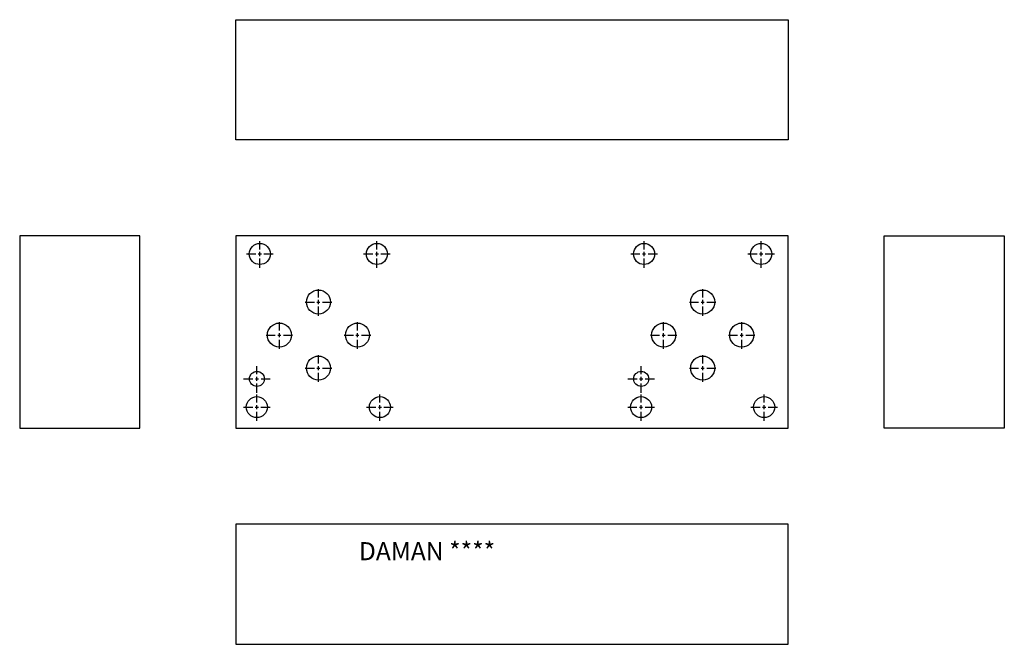
# Model space of a CAD drawing. Extents: x 1 to 11.2, y 1 to 7.5.
import ezdxf

# ---------------------------------------------------------------- set-up
doc = ezdxf.new("R2010")
doc.units = 0
doc.header["$MEASUREMENT"] = 0
doc.layers.get('0').update_dxf_attribs({"linetype": 'CONTINUOUS'})
doc.layers.add('DAMAN', color=5, linetype='CONTINUOUS')

# ---------------------------------------------------------------- blocks, each defined once
blk = doc.blocks.new('050CROSS', base_point=(5, 5))
for p, q in [((5, 5.28125), (5, 5.78125)), ((4.1875, 5), (4.75, 5)), ((4.90625, 5), (5.09375, 5)), ((5, 4.875), (5, 5.125)), ((5.25, 5), (5.8125, 5)), ((5, 4.15625), (5, 4.71875))]:
    blk.add_line(p, q)
blk = doc.blocks.new('100CROSS', base_point=(5.625, 4.59375))
blk.add_blockref('050CROSS', (5.625, 4.59375))

msp = doc.modelspace()

# ---------------------------------------------------------------- linework, layer by layer
at = {"layer": 'DAMAN'}
for p, q in [((3.25, 7.5), (9, 7.5)), ((3.25, 6.25), (3.25, 7.5)), ((9, 7.5), (9, 6.25)), ((9, 6.25), (3.25, 6.25)), ((2.25, 5.25), (1, 5.25)), ((1, 5.25), (1, 3.25)), ((2.25, 3.25), (2.25, 5.25)), ((9, 5.25), (3.25, 5.25)), ((3.25, 5.25), (3.25, 3.25)), ((9, 3.25), (9, 5.25)), ((10, 3.25), (10, 5.25)), ((10, 5.25), (11.25, 5.25)), ((11.25, 5.25), (11.25, 3.25)), ((1, 3.25), (2.25, 3.25)), ((3.25, 3.25), (9, 3.25)), ((11.25, 3.25), (10, 3.25)), ((9, 2.25), (3.25, 2.25)), ((3.25, 2.25), (3.25, 1)), ((9, 1), (9, 2.25)), ((3.25, 1), (9, 1))]:
    msp.add_line(p, q, dxfattribs=at)
for centre, radius in [((3.5, 5.062), 0.1095), ((4.71875, 5.062), 0.1095), ((7.5, 5.062), 0.1095), ((8.71875, 5.062), 0.1095), ((4.11, 4.562), 0.125), ((8.11, 4.562), 0.125), ((3.7035, 4.218), 0.125), ((4.516, 4.218), 0.125), ((7.7035, 4.218), 0.125), ((8.516, 4.218), 0.125), ((4.11, 3.8745), 0.125), ((8.11, 3.8745), 0.125), ((3.47, 3.762), 0.078), ((7.47, 3.762), 0.078), ((3.46875, 3.46825), 0.1095), ((4.75, 3.46825), 0.1095), ((7.46875, 3.46825), 0.1095), ((8.75, 3.46825), 0.1095)]:
    msp.add_circle(centre, radius, dxfattribs=at)

# ---------------------------------------------------------------- block references
at = {"layer": 'DAMAN', "xscale": 0.1699999999999999, "yscale": 0.1699999999999999, "zscale": 0.5}
for p in [(3.5, 5.062), (4.71875, 5.062), (7.5, 5.062), (8.71875, 5.062), (4.11, 4.562), (8.11, 4.562), (3.7035, 4.218), (4.516, 4.218), (7.7035, 4.218), (8.516, 4.218), (4.11, 3.8745), (8.11, 3.8745), (3.46875, 3.46825), (4.75, 3.46825), (7.46875, 3.46825), (8.75, 3.46825)]:
    msp.add_blockref('050CROSS', p, dxfattribs=at)
at = {"layer": 'DAMAN', "yscale": 0.1710000000000003}
for p, xscale in [((3.47, 3.762), 0.1709999999999998), ((7.47, 3.762), 0.1710000000000003)]:
    msp.add_blockref('100CROSS', p, dxfattribs=dict(at, xscale=xscale))

# ---------------------------------------------------------------- texts
at = {"layer": 'DAMAN'}
msp.add_text('DAMAN ****', height=0.188, dxfattribs=at).set_placement((4.53125, 1.875))

doc.saveas('drawing.dxf')
